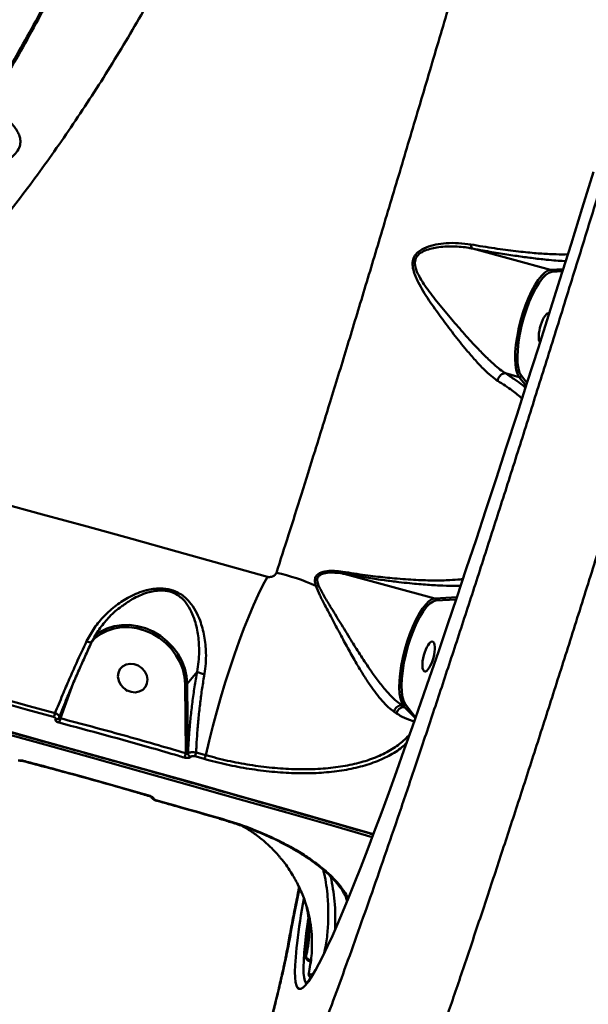
# Model space of a CAD drawing. Units: millimetres. Extents: x -5133 to 12295, y 7576 to 25350.
# Drawn here: x 488 to 653, y 10146 to 10432 of the extents above; entities that cross this region are included whole.
import ezdxf

# ---------------------------------------------------------------- set-up
doc = ezdxf.new("R2010")
doc.units = ezdxf.units.MM
doc.layers.add('DiKom', color=7, linetype='Continuous')
doc.styles.add('style1', font='arialbd.ttf', dxfattribs={"width": 0.8})
doc.dimstyles.new('1-50', dxfattribs={"dimtxt": 950, "dimasz": 500, "dimexe": 100, "dimexo": 0, "dimgap": 300, "dimtad": 1, "dimtxsty": 'style1', "dimcen": 200, "dimclrd": 7, "dimclre": 7, "dimclrt": 7, "dimadec": 1, "dimazin": 2, "dimtfac": 1, "dimtmove": 0, "dimatfit": 2, "dimfxl": 0, "dimlwd": 25, "dimlwe": 18, "dimarcsym": 0})

# ---------------------------------------------------------------- blocks, each defined once
blk = doc.blocks.new('*D81')
at = {"color": 7, "linetype": 'Continuous', "lineweight": 18, "transparency": 16777216}
for p, q in [((-688.66, 19308.81), (5458.15, 19308.81)), ((1338.14, 9590.11), (5458.15, 9590.11))]:
    blk.add_line(p, q, dxfattribs=at)
at = {"color": 7, "linetype": 'Continuous', "lineweight": 25, "transparency": 16777216}
blk.add_line((5358.15, 18808.81), (5358.15, 10090.11), dxfattribs=at)
at = {"color": 7, "linetype": 'Continuous', "transparency": 16777216}
for points in [[(5274.82, 18808.81), (5441.48, 18808.81), (5358.15, 19308.81)], [(5274.82, 10090.11), (5441.48, 10090.11), (5358.15, 9590.11)]]:
    blk.add_solid(points, dxfattribs=at)
at = {"layer": 'Defpoints', "color": 0, "linetype": 'Continuous', "transparency": 16777216}
for p in [(-688.66, 19308.81), (1338.14, 9590.11), (5358.15, 9590.11)]:
    blk.add_point(p, dxfattribs=at)
at = {"color": 7, "linetype": 'Continuous', "lineweight": 50, "transparency": 16777216, "insert": (4572.78, 11650.3), "char_height": 950, "attachment_point": 5, "rotation": 90, "style": 'style1'}
blk.add_mtext('9700', dxfattribs=at)
blk = doc.blocks.new('*D84')
at = {"layer": 'Defpoints', "color": 0, "transparency": 16777216}
for p in [(-253.8, 21308.81), (1371.78, 7576.04), (7188.06, 7576.04)]:
    blk.add_point(p, dxfattribs=at)
at = {"layer": 'DiKom', "color": 7, "lineweight": 18, "transparency": 16777216}
for p, q in [((-253.8, 21308.81), (7288.06, 21308.81)), ((1371.78, 7576.04), (7288.06, 7576.04))]:
    blk.add_line(p, q, dxfattribs=at)
at = {"layer": 'DiKom', "color": 7, "lineweight": 25, "transparency": 16777216}
blk.add_line((7188.06, 20808.81), (7188.06, 8076.04), dxfattribs=at)
at = {"layer": 'DiKom', "color": 7, "transparency": 16777216}
for points in [[(7104.73, 20808.81), (7271.4, 20808.81), (7188.06, 21308.81)], [(7104.73, 8076.04), (7271.4, 8076.04), (7188.06, 7576.04)]]:
    blk.add_solid(points, dxfattribs=at)
at = {"layer": 'DiKom', "color": 7, "lineweight": 200, "transparency": 16777216, "insert": (6403.02, 11672.09), "char_height": 950, "attachment_point": 5, "rotation": 90, "style": 'style1'}
blk.add_mtext('13700', dxfattribs=at)

msp = doc.modelspace()

# ---------------------------------------------------------------- linework, layer by layer
at = {"color": 7, "linetype": 'Continuous', "lineweight": 50}
for p, q in [((642.141, 10359.065), (619.467, 10365.241)), ((642.486, 10358.456), (641.917, 10358.325)), ((642.141, 10359.065), (645.813, 10359.293)), ((645.61, 10358.65), (642.486, 10358.456)), ((633.027, 10327.902), (629.068, 10328.981)), ((633.152, 10329.143), (633.648, 10328.239)), ((635.038, 10325.331), (633.027, 10327.902)), ((633.648, 10328.239), (635.294, 10326.132)), ((608.495, 10263.534), (582.188, 10270.699)), ((608.84, 10262.924), (608.272, 10262.794)), ((608.495, 10263.534), (614.928, 10263.933)), ((614.712, 10263.289), (608.84, 10262.924)), ((508.721, 10250.546), (508.811, 10250.737)), ((539.436, 10242.254), (536.611, 10238.729)), ((503.037, 10237.878), (499.738, 10228.722)), ((536.164, 10218.567), (535.983, 10238.595)), ((536.611, 10238.729), (536.795, 10218.497)), ((598.946, 10232.489), (598.95, 10232.488)), ((599.382, 10232.371), (598.95, 10232.488)), ((598.95, 10232.488), (599.681, 10231.988)), ((599.681, 10231.988), (599.382, 10232.371)), ((599.507, 10233.611), (600.002, 10232.707)), ((600.002, 10232.707), (602.941, 10228.947)), ((499.272, 10228.738), (499.425, 10229.045)), ((499.463, 10229.062), (499.557, 10229.301)), ((597.371, 10230.135), (596.663, 10230.617)), ((498.35, 10228.456), (498.359, 10228.467)), ((536.795, 10218.497), (536.803, 10218.508)), ((537.601, 10217.528), (537.593, 10217.517)), ((488.932, 10216.285), (488.927, 10216.286)), ((525.675, 10206.071), (525.669, 10206.072)), ((527.773, 10204.729), (527.767, 10204.73)), ((561.064, 10194.039), (561.048, 10194.049)), ((572.12, 10153.707), (572.497, 10153.397))]:
    msp.add_line(p, q, dxfattribs=at)
at = {"color": 7, "linetype": 'Continuous', "lineweight": 50, "flags": 128}
for points in [[(654.634, 10387.562), (651.341, 10376.964), (648.078, 10366.515), (644.848, 10356.226), (641.652, 10346.103), (638.495, 10336.155), (635.377, 10326.392), (632.303, 10316.819), (629.274, 10307.447), (626.294, 10298.283), (623.363, 10289.333), (620.486, 10280.607), (617.664, 10272.109), (614.9, 10263.849), (612.196, 10255.833), (609.554, 10248.067), (606.977, 10240.557), (604.466, 10233.311), (602.023, 10226.335), (599.652, 10219.633), (597.353, 10213.211), (595.128, 10207.076), (592.98, 10201.231), (590.911, 10195.682), (588.921, 10190.433), (587.012, 10185.489), (585.187, 10180.855), (583.447, 10176.532), (581.793, 10172.526), (580.226, 10168.84), (578.748, 10165.476), (577.36, 10162.438), (576.063, 10159.727), (574.858, 10157.347), (573.747, 10155.299), (573.695, 10155.208)], [(633.027, 10327.902), (632.533, 10328.792), (632.166, 10329.993), (631.933, 10331.477), (631.84, 10333.214), (631.888, 10335.164), (632.076, 10337.287), (632.401, 10339.536), (632.856, 10341.862), (633.43, 10344.215), (634.111, 10346.544), (634.884, 10348.797), (635.733, 10350.927), (636.639, 10352.887), (637.582, 10354.635), (638.542, 10356.133), (639.499, 10357.347), (640.431, 10358.253), (641.318, 10358.83), (642.141, 10359.065)], [(641.917, 10358.325), (641.641, 10358.205), (640.729, 10357.587), (639.77, 10356.614), (638.789, 10355.313), (637.809, 10353.713), (636.853, 10351.854), (635.944, 10349.78), (635.106, 10347.541), (634.357, 10345.192), (633.716, 10342.79), (633.199, 10340.391), (632.817, 10338.055), (632.581, 10335.839), (632.495, 10333.793), (632.562, 10331.971), (632.781, 10330.413), (633.146, 10329.159), (633.152, 10329.143)], [(419.406, 10308.098), (431.623, 10304.881), (443.975, 10301.606), (456.454, 10298.273), (469.053, 10294.885), (481.764, 10291.446), (494.577, 10287.956), (507.485, 10284.417), (520.48, 10280.833), (533.553, 10277.206), (546.695, 10273.537), (559.899, 10269.83)], [(541.946, 10217.99), (542.933, 10222.162), (544.003, 10226.389), (545.149, 10230.64), (546.361, 10234.88), (547.63, 10239.077), (548.946, 10243.199), (550.299, 10247.213), (551.678, 10251.087), (553.072, 10254.793), (554.472, 10258.3), (555.865, 10261.582), (557.241, 10264.613), (558.589, 10267.37), (559.899, 10269.83)], [(590.348, 10194.188), (579.731, 10197.237), (565.515, 10201.299), (551.337, 10205.327), (537.205, 10209.319), (523.13, 10213.272), (509.12, 10217.183), (495.185, 10221.051), (481.333, 10224.871), (467.574, 10228.643), (453.917, 10232.363), (440.371, 10236.029), (426.944, 10239.638), (413.646, 10243.189), (400.485, 10246.679), (387.47, 10250.105), (374.609, 10253.465), (361.911, 10256.758), (349.384, 10259.98), (337.036, 10263.13), (324.876, 10266.207)], [(326.05, 10266.819), (338.174, 10263.752), (350.485, 10260.611), (362.974, 10257.398), (375.634, 10254.115), (388.456, 10250.765), (401.432, 10247.35), (414.554, 10243.871), (427.812, 10240.331), (441.198, 10236.732), (454.703, 10233.077), (468.319, 10229.368), (482.037, 10225.608), (495.847, 10221.799), (509.74, 10217.943), (523.708, 10214.043), (537.741, 10210.102), (551.83, 10206.122), (565.966, 10202.106), (580.139, 10198.057), (590.667, 10195.034)], [(599.382, 10232.371), (598.888, 10233.261), (598.521, 10234.461), (598.288, 10235.946), (598.194, 10237.682), (598.242, 10239.633), (598.431, 10241.756), (598.756, 10244.005), (599.21, 10246.331), (599.784, 10248.683), (600.465, 10251.012), (601.238, 10253.266), (602.087, 10255.396), (602.993, 10257.356), (603.936, 10259.104), (604.897, 10260.601), (605.853, 10261.816), (606.785, 10262.721), (607.672, 10263.298), (608.495, 10263.534)], [(608.272, 10262.794), (607.996, 10262.674), (607.083, 10262.055), (606.125, 10261.083), (605.144, 10259.781), (604.163, 10258.181), (603.207, 10256.322), (602.299, 10254.248), (601.46, 10252.01), (600.711, 10249.661), (600.071, 10247.258), (599.553, 10244.86), (599.172, 10242.524), (598.935, 10240.307), (598.85, 10238.262), (598.917, 10236.439), (599.136, 10234.882), (599.5, 10233.628), (599.507, 10233.611)], [(535.983, 10238.595), (535.797, 10240.782), (535.281, 10242.96), (534.447, 10245.082), (533.314, 10247.102), (531.906, 10248.976), (530.253, 10250.663), (528.393, 10252.125), (526.365, 10253.331), (524.214, 10254.255), (521.987, 10254.875), (519.733, 10255.18), (517.502, 10255.161), (515.341, 10254.82), (513.298, 10254.163), (511.418, 10253.206), (509.742, 10251.969), (508.72, 10250.962)], [(509.701, 10252.65), (511.279, 10253.796), (513.218, 10254.783), (515.324, 10255.46), (517.553, 10255.812), (519.854, 10255.831), (522.178, 10255.517), (524.475, 10254.877), (526.693, 10253.925), (528.784, 10252.681), (530.703, 10251.173), (532.407, 10249.434), (533.859, 10247.501), (535.028, 10245.418), (535.888, 10243.229), (536.419, 10240.983), (536.611, 10238.729)], [(508.803, 10250.794), (508.799, 10250.743), (508.799, 10250.742)], [(438.647, 10246.414), (445.972, 10244.444), (453.334, 10242.457), (460.732, 10240.453), (468.163, 10238.432), (475.627, 10236.396), (483.122, 10234.343), (490.647, 10232.275), (498.199, 10230.192)], [(497.776, 10229.11), (490.218, 10231.194), (482.688, 10233.263), (475.188, 10235.318), (467.718, 10237.356), (460.281, 10239.378), (452.878, 10241.383), (445.511, 10243.372), (438.181, 10245.343)], [(520.284, 10236.37), (521.503, 10236.255), (522.661, 10236.478), (523.663, 10237.019), (524.429, 10237.836), (524.896, 10238.86), (525.027, 10240.012), (524.811, 10241.195), (524.266, 10242.315), (523.435, 10243.281), (522.386, 10244.015), (521.204, 10244.456), (519.985, 10244.571), (518.827, 10244.348), (517.825, 10243.807), (517.059, 10242.991), (516.591, 10241.966), (516.46, 10240.815), (516.676, 10239.631), (517.222, 10238.511), (518.053, 10237.545), (519.102, 10236.811), (520.284, 10236.37)], [(499.372, 10228.929), (499.309, 10228.794), (499.261, 10228.724)], [(541.554, 10216.898), (541.209, 10216.996), (540.864, 10217.093), (540.519, 10217.19), (540.174, 10217.287), (539.829, 10217.384), (539.484, 10217.481), (539.139, 10217.578), (538.794, 10217.675)], [(539.188, 10218.766), (539.532, 10218.669), (539.877, 10218.572), (540.222, 10218.475), (540.567, 10218.378), (540.911, 10218.281), (541.256, 10218.184), (541.601, 10218.087), (541.946, 10217.99)], [(489.038, 10216.348), (488.984, 10216.299), (488.937, 10216.285), (488.932, 10216.285)], [(525.78, 10206.135), (525.726, 10206.085), (525.681, 10206.07), (525.675, 10206.071)], [(527.861, 10204.796), (527.814, 10204.745), (527.774, 10204.729), (527.773, 10204.729)], [(527.861, 10204.796), (530.134, 10204.157), (532.408, 10203.517), (534.683, 10202.876), (536.96, 10202.234), (539.238, 10201.591), (541.517, 10200.947), (543.798, 10200.302), (546.08, 10199.656)], [(546.08, 10199.656), (546.037, 10199.604), (546.003, 10199.587), (545.997, 10199.587)], [(571.757, 10170.389), (571.632, 10169.529), (571.182, 10166.236), (570.83, 10163.266), (570.577, 10160.624), (570.422, 10158.311), (570.365, 10156.329), (570.407, 10154.679), (570.548, 10153.364), (570.787, 10152.383), (571.124, 10151.738), (571.193, 10151.66)], [(566.201, 10163.777), (565.471, 10160.781), (565.452, 10160.679)], [(573.695, 10155.208), (572.729, 10153.586), (571.807, 10152.207), (570.981, 10151.165), (570.251, 10150.461), (569.618, 10150.094), (569.083, 10150.065), (568.646, 10150.375), (568.307, 10151.023), (568.067, 10152.008), (567.926, 10153.33), (567.883, 10154.987), (567.94, 10156.979), (568.096, 10159.303), (568.351, 10161.958), (568.507, 10163.341)], [(571.083, 10159.34), (571.084, 10159.35), (571.107, 10159.534)]]:
    msp.add_lwpolyline(points, dxfattribs=at)
at = {"color": 7, "linetype": 'Continuous', "lineweight": 50}
for centre, radius, start, end in [((641.994, 10358.58), 0.507, 345.83666, 73.16792), ((633.153, 10328.411), 0.524, 256.14446, 340.83624), ((549.112, 10210.814), 61.66, 66.24203, 77.47706), ((574.232, 10269.737), 2.503, 263.6044, 281.73297), ((608.349, 10263.049), 0.507, 345.83364, 73.16881), ((508.966, 10254.094), 3.356, 241.5875, 267.15786), ((542.058, 10247.028), 5.446, 241.21456, 265.11804), ((536.144, 10239.383), 0.804, 258.44075, 305.54515), ((599.564, 10229.768), 2.223, 86.96363, 170.50366), ((599.507, 10232.88), 0.524, 256.16311, 340.74953), ((495.456, 10230.641), 2.78, 326.57765, 350.71168), ((498.604, 10229.277), 0.859, 252.8482, 319.9393), ((498.612, 10229.288), 0.859, 252.87049, 320.05175), ((496.481, 10229.121), 3.282, 329.67972, 353.01743), ((532.663, 10219.145), 3.548, 329.02724, 350.63007), ((537.884, 10218.569), 1.092, 183.80653, 254.51332), ((537.894, 10218.581), 1.093, 183.85526, 254.46669), ((535.352, 10219.534), 3.912, 331.62843, 348.68068), ((526.867, 10206.382), 0.913, 214.64901, 265.69546), ((561.165, 10194.27), 0.252, 246.25786, 299.3257), ((837.309, 10130.039), 270.857, 170.17304, 172.9375), ((572.85, 10154.32), 1.001, 168.10471, 219.98102)]:
    msp.add_arc(centre, radius, start, end, dxfattribs=at)
msp.add_ellipse((640.499, 10342.138), major_axis=(1.176, 4.344), ratio=0.3179588, start_param=6.218407, end_param=9.2214959, dxfattribs=at)
msp.add_ellipse((606.709, 10246.678), major_axis=(1.176, 4.344), ratio=0.3179588, dxfattribs=at)
for points, knots in [([(861.913, 11022.585), (861.65, 11021.098), (860.99, 11017.374), (859.635, 11010.408), (857.876, 11001.785), (855.835, 10992.213), (853.544, 10981.837), (851.029, 10970.772), (848.301, 10959.059), (845.374, 10946.744), (842.228, 10933.742), (838.836, 10919.945), (835.194, 10905.347), (831.302, 10889.953), (827.204, 10873.935), (822.949, 10857.49), (818.55, 10840.66), (814.02, 10823.491), (809.326, 10805.849), (804.429, 10787.594), (799.331, 10768.734), (794.035, 10749.287), (788.602, 10729.474), (783.094, 10709.524), (777.523, 10689.477), (771.902, 10669.372), (766.19, 10649.058), (760.341, 10628.378), (754.361, 10607.354), (748.258, 10586.015), (742.102, 10564.607), (735.65, 10542.289), (728.908, 10519.096), (721.886, 10495.083), (714.807, 10471.021), (707.687, 10446.969), (700.544, 10422.99), (693.805, 10400.517), (687.478, 10379.547), (681.561, 10360.052), (675.708, 10340.881), (669.874, 10321.892), (664.071, 10303.128), (658.311, 10284.628), (652.661, 10266.609), (647.186, 10249.285), (641.893, 10232.668), (636.783, 10216.759), (631.813, 10201.419), (626.945, 10186.538), (622.195, 10172.162), (617.572, 10158.333), (613.133, 10145.213), (608.924, 10132.94), (604.948, 10121.519), (601.203, 10110.934), (597.661, 10101.107), (594.295, 10091.967), (591.121, 10083.563), (588.149, 10075.929), (585.413, 10069.161), (582.941, 10063.327), (580.731, 10058.415), (578.778, 10054.395), (577.067, 10051.235), (575.582, 10048.897), (574.363, 10047.517), (573.577, 10046.957), (573.282, 10047.152), (573.221, 10047.192)], [0, 0, 0, 0, 0.0098027, 0.0245506, 0.0397283, 0.05492, 0.0701117, 0.0852893, 0.1000385, 0.1148004, 0.1295623, 0.1443115, 0.1594895, 0.1746815, 0.1898734, 0.2050515, 0.2197815, 0.2345243, 0.249267, 0.263997, 0.2791536, 0.2943242, 0.3094947, 0.3246514, 0.3393828, 0.3541268, 0.3688709, 0.3836022, 0.3987612, 0.4139343, 0.4291072, 0.4442663, 0.4613069, 0.4783573, 0.495398, 0.5128067, 0.5302257, 0.5476346, 0.5623851, 0.5771484, 0.5919118, 0.6066623, 0.6218414, 0.6370347, 0.6522279, 0.6674073, 0.6821324, 0.6968705, 0.7116084, 0.7263337, 0.7414854, 0.7566506, 0.771816, 0.7869676, 0.801717, 0.8164793, 0.8312415, 0.8459909, 0.861171, 0.876365, 0.891559, 0.9067391, 0.9214835, 0.9362407, 0.9509978, 0.965742, 0.9809169, 0.9961057, 1, 1, 1, 1]), ([(549.02, 10092.675), (548.992, 10091.363), (548.936, 10088.737), (549.264, 10086.402), (549.827, 10085.087), (550.592, 10084.68), (551.59, 10085.08), (552.836, 10086.312), (554.338, 10088.412), (556.099, 10091.394), (558.101, 10095.23), (560.317, 10099.866), (562.738, 10105.272), (565.352, 10111.409), (568.176, 10118.314), (571.236, 10126.051), (574.534, 10134.642), (578.071, 10144.091), (581.808, 10154.296), (585.698, 10165.127), (589.729, 10176.546), (593.889, 10188.509), (598.209, 10201.105), (602.724, 10214.436), (607.434, 10228.511), (612.336, 10243.321), (617.373, 10258.703), (622.491, 10274.483), (627.679, 10290.624), (632.924, 10307.086), (638.264, 10323.979), (643.738, 10341.438), (649.345, 10359.454), (655.075, 10378.007), (660.865, 10396.889), (666.939, 10416.842), (673.295, 10437.874), (679.923, 10459.976), (686.617, 10482.464), (693.36, 10505.29), (700.136, 10528.404), (706.536, 10550.4), (712.55, 10571.218), (718.18, 10590.83), (723.756, 10610.383), (729.321, 10630.027), (734.864, 10649.73), (740.374, 10669.457), (745.788, 10688.979), (751.043, 10708.074), (756.135, 10726.717), (761.06, 10744.895), (765.859, 10762.75), (770.566, 10780.415), (775.169, 10797.848), (779.657, 10815.014), (783.976, 10831.71), (788.081, 10847.756), (791.97, 10863.14), (795.643, 10877.86), (799.13, 10892.027), (802.454, 10905.745), (805.604, 10918.967), (808.568, 10931.658), (811.311, 10943.665), (813.802, 10954.856), (816.043, 10965.229), (818.041, 10974.8), (819.813, 10983.646), (821.374, 10991.847), (822.689, 10999.28), (823.559, 11004.512), (823.906, 11006.974), (823.978, 11007.486)], [0, 0, 0, 0, 0.01670415, 0.03344806, 0.0472268, 0.06101725, 0.07480733, 0.08858547, 0.10276412, 0.11695585, 0.13114768, 0.14532647, 0.15910603, 0.17289766, 0.18668912, 0.2004686, 0.21464979, 0.22884394, 0.24303816, 0.25721928, 0.27097693, 0.28474636, 0.29851592, 0.31227347, 0.32642926, 0.34059776, 0.35476636, 0.36892225, 0.38270348, 0.39649679, 0.41028979, 0.42407117, 0.43825285, 0.45244736, 0.46664204, 0.48082384, 0.49674357, 0.51267238, 0.52859225, 0.54485556, 0.56112873, 0.57739233, 0.59115452, 0.60492871, 0.6187029, 0.63246518, 0.6466273, 0.66080252, 0.67497772, 0.68913995, 0.70290205, 0.71667591, 0.73044988, 0.74421187, 0.75837248, 0.77254619, 0.78671982, 0.8008805, 0.81466038, 0.82845224, 0.8422441, 0.85602405, 0.87020412, 0.88439716, 0.89859021, 0.91277028, 0.92654831, 0.94033828, 0.95412827, 0.96790633, 0.98208593, 0.99627847, 1, 1, 1, 1]), ([(585.246, 10877.029), (586.703, 10872.081), (589.617, 10862.185), (593.342, 10846.584), (596.577, 10830.453), (599.356, 10813.189), (601.598, 10794.836), (603.217, 10775.4), (604.141, 10755.346), (604.329, 10734.719), (603.758, 10713.58), (602.448, 10692.617), (600.44, 10671.916), (597.795, 10651.548), (594.442, 10630.954), (590.356, 10610.197), (585.532, 10589.349), (579.955, 10568.422), (573.609, 10547.503), (566.459, 10526.57), (558.59, 10505.949), (550.201, 10486.127), (541.401, 10467.234), (532.27, 10449.286), (522.561, 10431.77), (512.29, 10414.763), (501.482, 10398.334), (490.448, 10382.933), (479.243, 10368.569), (467.923, 10355.233), (456.242, 10342.613), (444.225, 10330.802), (431.915, 10319.763), (423.58, 10313.238), (419.414, 10309.977)], [0, 0, 0, 0, 0.0283336, 0.0566671, 0.0852829, 0.1138982, 0.1455324, 0.1771905, 0.2088243, 0.2413901, 0.2739832, 0.3065487, 0.3371873, 0.3678492, 0.3984876, 0.4300098, 0.461558, 0.4930804, 0.5257432, 0.5584059, 0.5915378, 0.6246693, 0.6557872, 0.6869298, 0.718048, 0.7500733, 0.7821241, 0.81415, 0.8447052, 0.8752824, 0.9058379, 0.9372174, 0.9686205, 1, 1, 1, 1]), ([(562.481, 10271.008), (563.654, 10274.649), (566, 10281.93), (569.761, 10293.812), (573.694, 10306.38), (577.954, 10320.146), (582.537, 10335.106), (587.452, 10351.296), (592.587, 10368.339), (597.934, 10386.215), (603.487, 10404.878), (609.066, 10423.719), (614.65, 10442.643), (620.216, 10461.56), (625.92, 10480.986), (631.752, 10500.874), (637.695, 10521.167), (643.749, 10541.856), (649.894, 10562.875), (656.141, 10584.257), (662.393, 10605.682), (668.5, 10626.637), (674.412, 10646.966), (680.113, 10666.618), (685.762, 10686.152), (691.334, 10705.495), (696.802, 10724.577), (702.013, 10742.872), (706.956, 10760.347), (711.626, 10776.989), (716.128, 10793.177), (720.431, 10808.822), (724.541, 10823.936), (727.056, 10833.353), (728.313, 10838.059)], [0, 0, 0, 0, 0.0283335, 0.0566674, 0.0852828, 0.1138984, 0.1455321, 0.1771907, 0.2088242, 0.2413903, 0.273983, 0.306549, 0.3371873, 0.3678492, 0.3984876, 0.4300099, 0.4615582, 0.4930802, 0.5257431, 0.5584057, 0.5915374, 0.6246694, 0.6557872, 0.6869296, 0.718048, 0.7500731, 0.7821242, 0.8141497, 0.8447049, 0.8752822, 0.9058377, 0.9372173, 0.9686203, 1, 1, 1, 1]), ([(480.025, 10409.313), (483.419, 10415.13), (490.208, 10426.765), (499.882, 10445.09), (509.195, 10463.98), (515.002, 10477.065), (517.905, 10483.608)], [0, 0, 0, 0, 0.2486139, 0.49723, 0.7486136, 1, 1, 1, 1]), ([(518.417, 10483.662), (515.55, 10477.201), (509.817, 10464.279), (500.559, 10445.479), (490.87, 10427.105), (484.015, 10415.358), (480.588, 10409.485)], [0, 0, 0, 0, 0.2486185, 0.4972326, 0.7486158, 1, 1, 1, 1]), ([(482.796, 10403.531), (483.648, 10403.029), (485.349, 10402.026), (487.025, 10399.898), (487.888, 10397.99), (488.183, 10396.594), (488.049, 10394.98), (487.163, 10393.306), (485.76, 10391.903), (484.223, 10390.759), (481.575, 10389.128), (477.719, 10387.146), (472.736, 10384.81), (467.866, 10382.399), (463.672, 10380.185), (460.306, 10378.22), (457.875, 10376.665), (456.107, 10375.396), (455.135, 10374.636), (454.864, 10374.377), (454.838, 10374.352)], [0, 0, 0, 0, 0.0917759, 0.1833417, 0.2165995, 0.2497592, 0.284754, 0.320071, 0.3508545, 0.3798756, 0.4089743, 0.493767, 0.578865, 0.6692657, 0.7595796, 0.8251667, 0.8906663, 0.942569, 0.9944056, 1, 1, 1, 1]), ([(626.795, 10326.797), (626.153, 10327.245), (624.868, 10328.142), (622.679, 10330.185), (620.28, 10332.725), (617.306, 10336.201), (613.95, 10340.391), (610.278, 10345.294), (606.7, 10350.276), (604.239, 10354.296), (602.85, 10357.225), (602.193, 10359.139), (601.936, 10361.073), (602.417, 10362.89), (603.746, 10364.489), (605.982, 10365.684), (608.798, 10366.466), (611.986, 10366.858), (615.417, 10366.916), (617.801, 10366.594), (618.993, 10366.433)], [0, 0, 0, 0, 0.0482052, 0.0964653, 0.1564804, 0.2165934, 0.3050911, 0.3937415, 0.4869524, 0.5799874, 0.6113392, 0.6426254, 0.6797853, 0.7100242, 0.7402871, 0.7862496, 0.8340969, 0.8820755, 0.941033, 1, 1, 1, 1]), ([(619.46, 10365.244), (619.458, 10365.244), (619.114, 10365.284), (617.262, 10365.689), (613.785, 10365.929), (609.953, 10365.775), (607.089, 10365.198), (605.184, 10364.537), (603.638, 10363.529), (603.021, 10362.512), (602.726, 10361.512), (602.708, 10360.073), (603.678, 10357.522), (605.865, 10354.03), (609.083, 10349.83), (612.84, 10345.308), (616.696, 10340.865), (620.127, 10337.08), (623.166, 10333.924), (625.472, 10331.748), (627.422, 10330.065), (628.566, 10329.361), (629.063, 10328.982), (629.064, 10328.982)], [0, 0, 0, 0, 0.000069, 0.0172983, 0.0935771, 0.171301, 0.2040103, 0.2372713, 0.2718303, 0.297582, 0.3005876, 0.3294549, 0.3743478, 0.4401366, 0.5319655, 0.6254003, 0.7124206, 0.8012742, 0.8600532, 0.920226, 0.9596975, 0.9999831, 1, 1, 1, 1]), ([(619.46, 10365.244), (619.374, 10365.308), (619.202, 10365.437), (619.055, 10365.847), (619.003, 10366.205), (618.995, 10366.394), (618.993, 10366.433)], [0, 0, 0, 0, 0.3413644, 0.6826159, 0.9340579, 1, 1, 1, 1]), ([(618.993, 10366.433), (620.16, 10366.234), (623.692, 10365.632), (629.138, 10364.837), (634.868, 10364.157), (639.749, 10363.742), (643.881, 10363.534), (646.068, 10363.565), (647.152, 10363.58)], [0, 0, 0, 0, 0.0938428, 0.2839236, 0.4741465, 0.6500407, 0.8265405, 1, 1, 1, 1]), ([(619.467, 10365.241), (619.466, 10365.242), (619.463, 10365.242), (619.461, 10365.243), (619.46, 10365.244), (619.46, 10365.244)], [0, 0, 0, 0, 0.4219011, 0.7843941, 1, 1, 1, 1]), ([(646.537, 10361.612), (646.38, 10361.615), (644.895, 10361.637), (641.548, 10361.938), (636.869, 10362.453), (632.366, 10363.063), (627.663, 10363.787), (623.314, 10364.527), (620.495, 10365.05), (619.467, 10365.241)], [0, 0, 0, 0, 0.028597, 0.2702526, 0.4455234, 0.6006516, 0.7561491, 0.9111278, 1, 1, 1, 1]), ([(629.064, 10328.982), (628.888, 10328.986), (628.536, 10328.994), (627.976, 10328.742), (627.471, 10328.324), (627.071, 10327.768), (626.876, 10327.271), (626.812, 10326.948), (626.799, 10326.833), (626.795, 10326.797)], [0, 0, 0, 0, 0.17996927, 0.35991657, 0.53994254, 0.71989583, 0.89982389, 0.96780806, 1, 1, 1, 1]), ([(629.064, 10328.982), (629.065, 10328.982), (629.066, 10328.982), (629.068, 10328.981), (629.068, 10328.981)], [0, 0, 0, 0, 0.8027904, 1, 1, 1, 1]), ([(629.068, 10328.981), (629.989, 10328.373), (631.84, 10327.152), (633.766, 10325.749), (634.628, 10324.994), (634.857, 10324.792)], [0, 0, 0, 0, 0.4212234, 0.8458427, 1, 1, 1, 1]), ([(633.865, 10321.69), (632.955, 10322.458), (631.05, 10324.067), (628.255, 10325.86), (626.795, 10326.797)], [0, 0, 0, 0, 0.4777789, 1, 1, 1, 1]), ([(573.953, 10267.249), (573.807, 10267.811), (573.543, 10268.834), (573.943, 10270.126), (575.133, 10271.097), (577.067, 10271.559), (579.387, 10271.624), (580.946, 10271.421), (581.733, 10271.318)], [0, 0, 0, 0, 0.16726606, 0.30431109, 0.44167318, 0.63703029, 0.81671791, 1, 1, 1, 1]), ([(559.899, 10269.83), (559.998, 10269.807), (560.206, 10269.761), (560.625, 10269.752), (561.1, 10269.826), (561.719, 10270.056), (562.105, 10270.364), (562.366, 10270.721), (562.436, 10270.894), (562.481, 10271.008)], [0, 0, 0, 0, 0.0767324, 0.1605115, 0.3173874, 0.4661194, 0.7624707, 0.8428277, 1, 1, 1, 1]), ([(582.182, 10270.702), (582.18, 10270.702), (582.008, 10270.726), (581.098, 10270.905), (579.42, 10271.08), (577.253, 10271.073), (575.48, 10270.673), (574.466, 10269.824), (574.229, 10268.666), (574.558, 10267.779), (574.741, 10267.286)], [0, 0, 0, 0, 0.0002695, 0.0414491, 0.2225488, 0.4065442, 0.5849654, 0.7124669, 0.8404489, 1, 1, 1, 1]), ([(582.182, 10270.702), (582.09, 10270.763), (581.922, 10270.875), (581.791, 10271.139), (581.742, 10271.292), (581.733, 10271.318)], [0, 0, 0, 0, 0.49954162, 0.9156161, 1, 1, 1, 1]), ([(581.733, 10271.318), (582.859, 10271.136), (586.261, 10270.588), (591.389, 10269.909), (597.418, 10269.283), (603.173, 10268.882), (608.505, 10268.734), (612.639, 10268.838), (615.323, 10269.015), (616.419, 10269.18), (616.694, 10269.222)], [0, 0, 0, 0, 0.063905, 0.1931159, 0.3225299, 0.4900122, 0.6580881, 0.825885, 0.9562544, 1, 1, 1, 1]), ([(582.188, 10270.699), (582.187, 10270.7), (582.185, 10270.7), (582.183, 10270.701), (582.182, 10270.702), (582.182, 10270.702)], [0, 0, 0, 0, 0.453999, 0.8305677, 1, 1, 1, 1]), ([(616.035, 10267.243), (615.611, 10267.227), (614.123, 10267.168), (610.95, 10267.244), (606.493, 10267.483), (602.088, 10267.866), (597.846, 10268.33), (593.913, 10268.824), (589.372, 10269.481), (585.397, 10270.126), (582.913, 10270.57), (582.188, 10270.699)], [0, 0, 0, 0, 0.06399819, 0.22408665, 0.38400107, 0.54335499, 0.63347988, 0.74094588, 0.8485807, 0.95579507, 1, 1, 1, 1]), ([(325.791, 10266.778), (327.721, 10266.292), (333.317, 10264.88), (342.703, 10262.496), (353.994, 10259.608), (365.433, 10256.658), (377.013, 10253.652), (388.727, 10250.59), (400.568, 10247.472), (412.531, 10244.303), (424.609, 10241.082), (436.796, 10237.812), (449.083, 10234.494), (461.466, 10231.131), (473.937, 10227.724), (486.49, 10224.275), (499.116, 10220.785), (511.811, 10217.259), (524.567, 10213.695), (537.376, 10210.097), (550.232, 10206.467), (563.127, 10202.806), (576.057, 10199.115), (585.224, 10196.491), (590.083, 10195.089), (590.618, 10194.935)], [0, 0, 0, 0, 0.0243082, 0.070495, 0.1166826, 0.1628708, 0.2090589, 0.2552474, 0.3014365, 0.3476254, 0.3938146, 0.4400039, 0.4861935, 0.5323829, 0.5785729, 0.6247626, 0.6709528, 0.7171427, 0.763333, 0.8095234, 0.8557135, 0.9019042, 0.9480943, 0.9942847, 1, 1, 1, 1]), ([(507.369, 10251.142), (508.083, 10252.46), (509.513, 10255.098), (512.469, 10258.567), (515.897, 10261.617), (519.247, 10263.754), (522.222, 10265.14), (524.518, 10265.911), (526.721, 10266.367), (529.118, 10266.551), (531.862, 10266.22), (534.284, 10265.154), (536.03, 10263.841), (537.606, 10262.209), (539.094, 10259.989), (540.566, 10256.697), (541.669, 10252.623), (542.09, 10248.385), (542.031, 10244.676), (541.74, 10242.626), (541.595, 10241.601)], [0, 0, 0, 0, 0.0727718, 0.1456219, 0.2220813, 0.2985136, 0.3409251, 0.3832905, 0.4164809, 0.4496082, 0.4986399, 0.5477877, 0.5808421, 0.6139625, 0.6710775, 0.7283129, 0.8131992, 0.8980706, 0.9490439, 1, 1, 1, 1]), ([(539.436, 10242.254), (539.597, 10243.226), (539.921, 10245.183), (540.095, 10248.691), (539.863, 10252.732), (539.046, 10256.599), (537.843, 10259.758), (536.613, 10261.868), (535.248, 10263.434), (533.737, 10264.67), (531.56, 10265.672), (529.063, 10265.934), (526.886, 10265.705), (524.864, 10265.22), (522.75, 10264.421), (520.344, 10263.243), (518.833, 10262.153), (517.978, 10261.536)], [0, 0, 0, 0, 0.068579, 0.1380488, 0.2515111, 0.3679376, 0.4432457, 0.5200154, 0.5620871, 0.605194, 0.6667938, 0.7283015, 0.7704271, 0.8137797, 0.8695969, 0.9262331, 1, 1, 1, 1]), ([(596.663, 10230.617), (596.107, 10231.038), (594.98, 10231.89), (593.244, 10233.706), (591.486, 10235.853), (589.638, 10238.423), (587.712, 10241.385), (585.624, 10244.86), (583.471, 10248.664), (581.166, 10252.898), (578.817, 10257.298), (576.75, 10261.238), (575.035, 10264.569), (574.316, 10266.351), (573.953, 10267.249)], [0, 0, 0, 0, 0.0637943, 0.1293363, 0.1956907, 0.2634231, 0.342259, 0.422703, 0.5170778, 0.6134009, 0.7253965, 0.8399947, 0.919319, 1, 1, 1, 1]), ([(574.741, 10267.286), (575.221, 10266.335), (576.193, 10264.411), (578.38, 10260.854), (580.999, 10256.564), (583.896, 10251.849), (586.747, 10247.303), (589.303, 10243.412), (591.765, 10239.95), (593.917, 10237.198), (595.978, 10234.974), (597.566, 10233.366), (598.626, 10232.831), (598.946, 10232.49), (598.946, 10232.489)], [0, 0, 0, 0, 0.08941702, 0.18097802, 0.30843886, 0.43918455, 0.54446646, 0.65227375, 0.73605781, 0.82189638, 0.88982278, 0.95952501, 0.99998113, 1, 1, 1, 1]), ([(517.978, 10261.536), (517.638, 10261.314), (516.049, 10260.276), (513.69, 10257.941), (510.87, 10254.615), (509.497, 10252.077), (508.803, 10250.794)], [0, 0, 0, 0, 0.08606897, 0.4022835, 0.69773675, 1, 1, 1, 1]), ([(498.199, 10230.192), (498.919, 10231.966), (500.242, 10235.23), (502.336, 10240.111), (504.654, 10245.349), (506.369, 10249.009), (507.369, 10251.142)], [0, 0, 0, 0, 0.2580888, 0.475008, 0.6940751, 1, 1, 1, 1]), ([(508.707, 10250.587), (508.124, 10249.334), (506.925, 10246.757), (505.138, 10242.764), (503.355, 10238.658), (501.437, 10234.1), (500.198, 10230.991), (499.497, 10229.228)], [0, 0, 0, 0, 0.1771135, 0.3639526, 0.5562451, 0.7485475, 1, 1, 1, 1]), ([(536.803, 10218.508), (536.914, 10220.541), (537.103, 10224.006), (537.565, 10228.99), (538.073, 10233.406), (538.687, 10237.849), (539.186, 10240.786), (539.436, 10242.254)], [0, 0, 0, 0, 0.25906139, 0.44162948, 0.62419584, 0.81210133, 1, 1, 1, 1]), ([(541.595, 10241.601), (541.368, 10240.227), (540.913, 10237.48), (540.346, 10233.245), (539.869, 10228.95), (539.51, 10224.743), (539.297, 10221.348), (539.215, 10219.41), (539.188, 10218.766)], [0, 0, 0, 0, 0.1827928, 0.3655956, 0.5537329, 0.7419044, 0.9141886, 1, 1, 1, 1]), ([(518.306, 10237.387), (518.354, 10237.359), (518.672, 10237.168), (518.907, 10236.875), (519.107, 10236.625)], [0, 0, 0, 0, 0.1488082, 1, 1, 1, 1]), ([(598.946, 10232.489), (598.764, 10232.498), (598.399, 10232.515), (597.821, 10232.274), (597.303, 10231.865), (596.906, 10231.326), (596.725, 10230.886), (596.671, 10230.655), (596.663, 10230.617)], [0, 0, 0, 0, 0.195541, 0.3910974, 0.5866315, 0.7821928, 0.9650733, 1, 1, 1, 1]), ([(599.681, 10231.988), (600.149, 10231.509), (601.272, 10230.357), (602.28, 10229.359), (602.868, 10228.777)], [0, 0, 0, 0, 0.41600086, 1, 1, 1, 1]), ([(498.359, 10228.467), (498.364, 10228.474), (498.402, 10228.527), (498.429, 10228.638), (498.365, 10228.777), (498.23, 10228.911), (498.043, 10229.024), (497.859, 10229.083), (497.776, 10229.11)], [0, 0, 0, 0, 0.0339719, 0.2523036, 0.4704979, 0.5979887, 0.8192712, 1, 1, 1, 1]), ([(498.199, 10230.192), (498.36, 10230.126), (498.718, 10229.979), (499.087, 10229.738), (499.355, 10229.477), (499.492, 10229.255), (499.445, 10229.124), (499.428, 10229.075)], [0, 0, 0, 0, 0.2053391, 0.4582888, 0.604036, 0.8527252, 1, 1, 1, 1]), ([(499.261, 10228.725), (499.263, 10228.727), (499.266, 10228.731), (499.269, 10228.735), (499.27, 10228.736)], [0, 0, 0, 0, 0.6994661, 1, 1, 1, 1]), ([(499.354, 10228.892), (499.352, 10228.888), (499.336, 10228.857), (499.354, 10228.805), (499.431, 10228.751), (499.565, 10228.72), (499.68, 10228.721), (499.738, 10228.722)], [0, 0, 0, 0, 0.03542, 0.2601784, 0.4955645, 0.7437426, 1, 1, 1, 1]), ([(499.738, 10228.722), (505.821, 10227.107), (517.989, 10223.877), (530.105, 10220.337), (536.164, 10218.567)], [0, 0, 0, 0, 0.4999197, 1, 1, 1, 1]), ([(602.517, 10227.775), (601.785, 10228.021), (600.678, 10228.392), (598.86, 10229.195), (597.867, 10229.822), (597.371, 10230.135)], [0, 0, 0, 0, 0.4939677, 0.7471342, 1, 1, 1, 1]), ([(499.314, 10227.464), (499.156, 10227.513), (498.84, 10227.612), (498.489, 10227.834), (498.287, 10228.077), (498.253, 10228.294), (498.323, 10228.411), (498.35, 10228.456)], [0, 0, 0, 0, 0.2182754, 0.4367865, 0.6530204, 0.8657536, 1, 1, 1, 1]), ([(535.706, 10217.319), (535.08, 10217.504), (531.953, 10218.43), (519.848, 10221.962), (508.324, 10225.05), (499.314, 10227.464)], [0, 0, 0, 0, 0.0517101, 0.258554, 1, 1, 1, 1]), ([(541.946, 10217.99), (544.058, 10217.433), (548.271, 10216.324), (554.768, 10215.114), (561.26, 10214.272), (567.657, 10213.857), (573.858, 10213.887), (579.744, 10214.382), (585.227, 10215.36), (590.222, 10216.823), (594.622, 10218.779), (598.377, 10221.133), (600.264, 10223.045), (601.184, 10223.977)], [0, 0, 0, 0, 0.0916538, 0.1827556, 0.273885, 0.3655381, 0.4564812, 0.548092, 0.6393447, 0.7304439, 0.8222207, 0.9132592, 1, 1, 1, 1]), ([(600.348, 10221.594), (599.898, 10221.15), (598.445, 10219.715), (595.212, 10217.758), (590.749, 10215.743), (585.655, 10214.248), (580.07, 10213.244), (574.07, 10212.732), (567.752, 10212.697), (561.23, 10213.116), (554.617, 10213.97), (547.997, 10215.202), (543.703, 10216.332), (541.554, 10216.898)], [0, 0, 0, 0, 0.0428628, 0.1385384, 0.2344265, 0.3303335, 0.4259343, 0.5216097, 0.6174576, 0.7132124, 0.8085298, 0.9041842, 1, 1, 1, 1]), ([(537.593, 10217.517), (537.554, 10217.475), (537.455, 10217.366), (537.161, 10217.24), (536.72, 10217.176), (536.208, 10217.195), (535.873, 10217.278), (535.706, 10217.319)], [0, 0, 0, 0, 0.1342502, 0.3469826, 0.5632419, 0.7817238, 1, 1, 1, 1]), ([(536.164, 10218.567), (536.22, 10218.535), (536.329, 10218.471), (536.5, 10218.417), (536.649, 10218.408), (536.749, 10218.44), (536.782, 10218.481), (536.795, 10218.497)], [0, 0, 0, 0, 0.2316571, 0.456109, 0.6690496, 0.8721562, 1, 1, 1, 1]), ([(536.803, 10218.508), (536.883, 10218.57), (537.051, 10218.7), (537.469, 10218.809), (537.971, 10218.863), (538.536, 10218.866), (538.97, 10218.799), (539.188, 10218.766)], [0, 0, 0, 0, 0.2044358, 0.4301019, 0.5634171, 0.7802947, 1, 1, 1, 1]), ([(538.794, 10217.675), (538.792, 10217.676), (538.687, 10217.708), (538.467, 10217.747), (538.187, 10217.755), (537.936, 10217.723), (537.726, 10217.654), (537.641, 10217.568), (537.601, 10217.528)], [0, 0, 0, 0, 0.0043751, 0.2198546, 0.4355936, 0.5682482, 0.7938659, 1, 1, 1, 1]), ([(541.946, 10217.99), (541.919, 10217.882), (541.866, 10217.666), (541.762, 10217.348), (541.653, 10217.071), (541.587, 10216.956), (541.554, 10216.898)], [0, 0, 0, 0, 0.2498129, 0.4998792, 0.749872, 1, 1, 1, 1]), ([(487.518, 10216.405), (487.539, 10216.41), (487.683, 10216.448), (488.009, 10216.483), (488.527, 10216.462), (488.868, 10216.386), (489.038, 10216.348)], [0, 0, 0, 0, 0.0524117, 0.3650481, 0.6827182, 1, 1, 1, 1]), ([(487.927, 10216.345), (487.94, 10216.349), (487.973, 10216.358), (488.104, 10216.375), (488.305, 10216.381), (488.58, 10216.359), (488.803, 10216.32), (488.913, 10216.289), (488.926, 10216.285)], [0, 0, 0, 0, 0.1078095, 0.2659654, 0.4599655, 0.6941982, 0.9622312, 1, 1, 1, 1]), ([(488.923, 10216.255), (493.668, 10215.002), (504.64, 10212.103), (516.886, 10208.672), (524.372, 10206.433), (525.666, 10206.045)], [0, 0, 0, 0, 0.3865771, 0.8939829, 1, 1, 1, 1]), ([(489.038, 10216.348), (489.667, 10216.183), (492.811, 10215.356), (505.08, 10212.079), (516.683, 10208.747), (525.78, 10206.135)], [0, 0, 0, 0, 0.0512235, 0.2561269, 1, 1, 1, 1]), ([(525.667, 10206.068), (525.728, 10206.051), (525.864, 10206.012), (526.016, 10205.94), (526.113, 10205.88), (526.124, 10205.87), (526.128, 10205.866)], [0, 0, 0, 0, 0.2405787, 0.5387799, 0.7953053, 1, 1, 1, 1]), ([(525.78, 10206.135), (525.83, 10206.119), (526.036, 10206.056), (526.36, 10205.913), (526.677, 10205.694), (526.758, 10205.546), (526.799, 10205.471)], [0, 0, 0, 0, 0.0963952, 0.3984846, 0.6990598, 1, 1, 1, 1]), ([(526.044, 10206.053), (526.051, 10206.014), (526.084, 10205.825), (526.32, 10205.526), (526.729, 10205.16), (527.237, 10204.886), (527.637, 10204.783), (527.777, 10204.747)], [0, 0, 0, 0, 0.0513064, 0.2538948, 0.5048747, 0.8263599, 1, 1, 1, 1]), ([(526.799, 10205.471), (526.84, 10205.397), (526.921, 10205.249), (527.238, 10205.031), (527.574, 10204.882), (527.797, 10204.816), (527.861, 10204.796)], [0, 0, 0, 0, 0.29274775, 0.58517414, 0.8788533, 1, 1, 1, 1]), ([(527.767, 10204.73), (530.046, 10204.089), (536.111, 10202.384), (542.198, 10200.662), (545.997, 10199.587)], [0, 0, 0, 0, 0.3758577, 1, 1, 1, 1]), ([(545.968, 10199.508), (546.195, 10199.446), (547.602, 10199.061), (548.965, 10198.613), (550.107, 10198.237)], [0, 0, 0, 0, 0.1613739, 1, 1, 1, 1]), ([(546.08, 10199.656), (548.71, 10198.85), (552.694, 10197.63), (557.697, 10195.667), (560.091, 10194.589), (561.289, 10194.05)], [0, 0, 0, 0, 0.4927639, 0.746378, 1, 1, 1, 1]), ([(550.107, 10198.237), (550.203, 10198.207), (551.555, 10197.786), (554.074, 10196.868), (557.61, 10195.485), (559.92, 10194.501), (561.013, 10193.981), (561.027, 10193.974)], [0, 0, 0, 0, 0.0246189, 0.3478009, 0.6718345, 0.9957838, 1, 1, 1, 1]), ([(552.475, 10197.415), (552.769, 10197.262), (554.059, 10196.591), (556.164, 10195.166), (558.751, 10193.186), (561.06, 10191.048), (562.697, 10189.343), (563.481, 10188.345), (563.663, 10188.114)], [0, 0, 0, 0, 0.0656616, 0.2880131, 0.5073262, 0.7234441, 0.9360716, 1, 1, 1, 1]), ([(561.019, 10193.994), (561.213, 10193.907), (562.52, 10193.32), (564.779, 10192.154), (567.763, 10190.513), (570.522, 10188.819), (573.047, 10187.105), (575.31, 10185.388), (577.295, 10183.693), (578.986, 10182.035), (580.386, 10180.436), (581.511, 10178.904), (582.346, 10177.456), (582.852, 10176.325), (582.983, 10175.728), (583.024, 10175.541)], [0, 0, 0, 0, 0.0152963, 0.1029265, 0.190901, 0.27888, 0.3664864, 0.4534328, 0.5394508, 0.6243704, 0.7084535, 0.7920308, 0.876279, 0.9611709, 1, 1, 1, 1]), ([(561.289, 10194.05), (563.084, 10193.17), (566.392, 10191.548), (570.624, 10188.99), (574.185, 10186.522), (577.243, 10184.03), (579.77, 10181.562), (581.706, 10179.176), (582.892, 10177.373), (583.22, 10176.439), (583.301, 10176.209)], [0, 0, 0, 0, 0.15807103, 0.29137987, 0.42510792, 0.55841673, 0.69099015, 0.82397706, 0.95654723, 1, 1, 1, 1]), ([(563.655, 10188.108), (563.826, 10187.918), (565.044, 10186.56), (566.865, 10183.833), (569.033, 10179.968), (570.566, 10176.348), (571.67, 10172.808), (572.436, 10169.328), (572.654, 10167.048), (572.77, 10165.842)], [0, 0, 0, 0, 0.0343038, 0.2448595, 0.4101875, 0.5796414, 0.7116776, 0.8475869, 1, 1, 1, 1]), ([(576.413, 10160.514), (576.545, 10161.111), (577.02, 10163.247), (577.43, 10167.029), (577.655, 10171.84), (577.387, 10177.375), (576.849, 10181.678), (576.167, 10184.336), (576.073, 10184.7)], [0, 0, 0, 0, 0.0767185, 0.2742422, 0.4747142, 0.6751715, 0.9554327, 1, 1, 1, 1]), ([(578.288, 10182.68), (578.73, 10180.31), (579.686, 10175.193), (579.618, 10170.133), (579.582, 10167.417)], [0, 0, 0, 0, 0.463109, 1, 1, 1, 1]), ([(569.106, 10179.598), (569.038, 10179.27), (568.578, 10177.045), (567.806, 10173.167), (566.799, 10167.988), (566.021, 10163.85), (565.608, 10161.529), (565.47, 10160.75)], [0, 0, 0, 0, 0.0467782, 0.3169321, 0.5884457, 0.8618245, 1, 1, 1, 1]), ([(569.196, 10179.386), (568.672, 10176.774), (567.548, 10171.165), (566.67, 10166.35), (566.201, 10163.777)], [0, 0, 0, 0, 0.4656908, 1, 1, 1, 1]), ([(571.107, 10159.534), (571.209, 10159.971), (571.575, 10161.531), (571.966, 10164.266), (572.078, 10167.79), (571.862, 10171.07), (571.414, 10173.181), (571.225, 10174.076)], [0, 0, 0, 0, 0.0933586, 0.3328693, 0.5723942, 0.8185194, 1, 1, 1, 1]), ([(571.928, 10168.953), (571.916, 10168.869), (571.606, 10166.699), (571.284, 10163.396), (571.166, 10160.821), (571.107, 10159.534)], [0, 0, 0, 0, 0.0197803, 0.5098888, 1, 1, 1, 1]), ([(572.77, 10165.842), (572.826, 10163.785), (572.93, 10159.971), (572.205, 10156.243), (571.871, 10154.526)], [0, 0, 0, 0, 0.5395123, 1, 1, 1, 1]), ([(566.201, 10163.777), (566.043, 10162.93), (565.727, 10161.236), (565.061, 10158.063), (564.251, 10154.427), (563.294, 10150.338), (562.213, 10145.882), (561.008, 10141.056), (559.672, 10135.838), (558.279, 10130.513), (556.87, 10125.221), (555.922, 10121.727), (555.447, 10119.975)], [0, 0, 0, 0, 0.1010949, 0.2021911, 0.3062219, 0.410253, 0.511346, 0.612446, 0.7164856, 0.820527, 0.9100166, 1, 1, 1, 1]), ([(565.447, 10160.68), (565.445, 10160.667), (565.393, 10160.369), (565.231, 10159.511), (564.946, 10158.076), (564.566, 10156.269), (564.1, 10154.143), (563.545, 10151.705), (562.905, 10148.979), (562.184, 10145.989), (561.387, 10142.761), (560.518, 10139.31), (559.579, 10135.645), (558.57, 10131.769), (557.493, 10127.695), (556.399, 10123.603), (555.642, 10120.816), (555.282, 10119.492)], [0, 0, 0, 0, 0.0027071, 0.0614213, 0.1245669, 0.191298, 0.2607565, 0.3321694, 0.4049103, 0.4784895, 0.5524842, 0.6265063, 0.7013002, 0.7769964, 0.853423, 0.9304133, 1, 1, 1, 1]), ([(571.089, 10159.34), (571.095, 10159.231), (571.106, 10159.015), (571.244, 10158.735), (571.431, 10158.507), (571.698, 10158.296), (571.992, 10158.126), (572.305, 10158.003), (572.419, 10157.957)], [0, 0, 0, 0, 0.1346981, 0.2662276, 0.3984683, 0.5595888, 0.8395266, 1, 1, 1, 1]), ([(571.107, 10159.534), (571.11, 10159.454), (571.117, 10159.27), (571.354, 10158.949), (571.79, 10158.618), (572.18, 10158.39), (572.434, 10158.296), (572.471, 10158.282)], [0, 0, 0, 0, 0.20916083, 0.48462648, 0.72666318, 0.96061373, 1, 1, 1, 1]), ([(573.882, 10155.662), (573.629, 10155.221), (573.069, 10154.246), (572.324, 10153.109), (571.669, 10152.229), (571.195, 10151.696), (570.89, 10151.437), (570.863, 10151.423), (570.851, 10151.417)], [0, 0, 0, 0, 0.1660014, 0.3667668, 0.5631224, 0.7305661, 0.883429, 1, 1, 1, 1]), ([(571.871, 10154.526), (572.076, 10154.361), (572.444, 10154.065), (572.998, 10154.414), (573.244, 10154.569)], [0, 0, 0, 0, 0.5562149, 1, 1, 1, 1])]:
    msp.add_open_spline(points, degree=3, knots=knots, dxfattribs=at)

# ---------------------------------------------------------------- dimensions: what is measured, and where the dimension line sits
dim = msp.add_linear_dim(base=(5358.149, 9590.108), p1=(-688.661, 19308.81), p2=(1338.142, 9590.108), angle=90, text='9700', dimstyle='1-50', dxfattribs=at)
dim.commit()
dim.dimension.update_dxf_attribs({"geometry": '*D81', "text_midpoint": (5358.149, 11650.296), "dimtype": 160})
at = {"layer": 'DiKom', "color": 3, "lineweight": 200}
dim = msp.add_linear_dim(base=(7188.065, 7576.039), p1=(-253.804, 21308.81), p2=(1371.778, 7576.039), angle=90, text='13700', dimstyle='1-50', dxfattribs=at)
dim.commit()
dim.dimension.update_dxf_attribs({"geometry": '*D84', "text_midpoint": (7188.065, 11672.09), "dimtype": 160})

doc.saveas('drawing.dxf')
